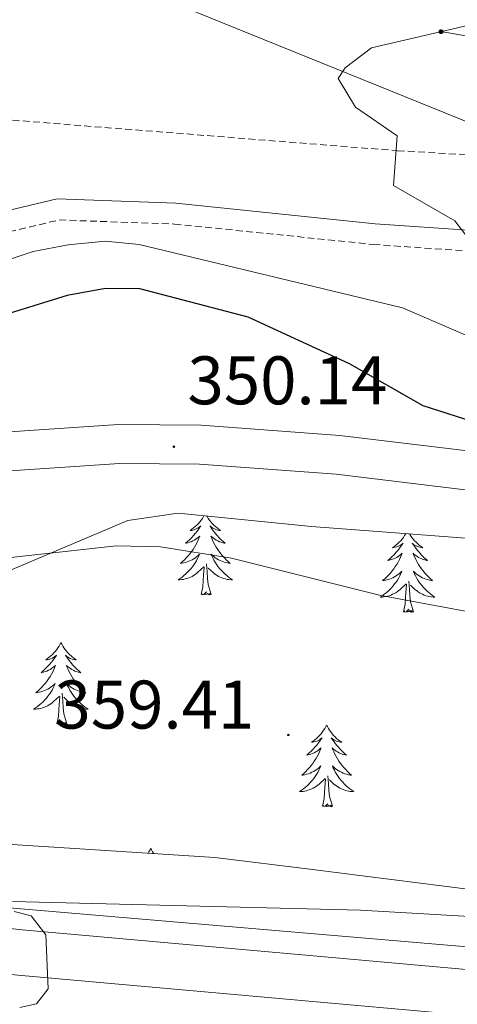
# Model space of a CAD drawing. Units: metres. Extents: x 583143 to 587634, y 4691521 to 4694545.
# Drawn here: x 584325 to 584389, y 4693438 to 4693581 of the extents above; entities that cross this region are included whole.
import ezdxf
from ezdxf.enums import TextEntityAlignment as Align

# ---------------------------------------------------------------- set-up
doc = ezdxf.new("R2010")
doc.units = ezdxf.units.M
doc.header["$MEASUREMENT"] = 0
doc.linetypes.add('TRAZOSX2', pattern=[1.5, 1, -0.5])
for name, color, linetype, lineweight in [('Carátula', 7, 'Continuous', 5), ('Level 11', 142, 'TRAZOSX2', 13), ('Level 13', 5, 'Continuous', 0), ('Level 21', 19, 'Continuous', 0), ('Level 32', 19, 'Continuous', 0), ('Level 35', 92, 'Continuous', 0), ('Level 36', 19, 'Continuous', 40), ('Level 4', 36, 'Continuous', 30), ('Level 41', 19, 'Continuous', 0), ('Level 5', 36, 'Continuous', 0), ('Level 54', 13, 'Continuous', 0), ('Level 7', 1, 'Continuous', 0)]:
    doc.layers.add(name, color=color, linetype=linetype, lineweight=lineweight)
doc.styles.add('Arial', font='ARIAL.TTF', dxfattribs={"height": 0.2})

# ---------------------------------------------------------------- blocks, each defined once
blk = doc.blocks.new('5PATER')
at = {"layer": 'Carátula', "linetype": 'Continuous', "lineweight": 5}
h = blk.add_hatch(color=250, dxfattribs=at)
edge = h.paths.add_edge_path()
edge.add_ellipse((0, 0), major_axis=(-1.33, -1.34), ratio=0.999422, start_angle=0, end_angle=360)
blk = doc.blocks.new('5PELE')
at = {"layer": 'Carátula', "linetype": 'Continuous', "lineweight": 5}
h = blk.add_hatch(color=9, dxfattribs=at)
edge = h.paths.add_edge_path()
edge.add_arc((0, 0), 2.85, 359.999, 719.999)
at = {"layer": 'Carátula', "color": 252, "linetype": 'Continuous', "lineweight": 5}
blk.add_circle((0, 0, 0), 2.85, dxfattribs=at)

msp = doc.modelspace()

# ---------------------------------------------------------------- linework, layer by layer
at = {"layer": 'Level 11', "color": 142, "linetype": 'TRAZOSX2', "lineweight": 13}
msp.add_polyline3d([(584114.38, 4693709.11, 353.05), (584121.08, 4693702.05, 352.46), (584129, 4693690.44, 351.34), (584132.41, 4693686.8, 351.06), (584140.07, 4693679.93, 350.42), (584164.67, 4693660.52, 348.98), (584174.32, 4693655.22, 348.45), (584203.69, 4693634.4, 347.34), (584236.62, 4693614.78, 346.35), (584244.23, 4693609.27, 345.7), (584251.9, 4693605.83, 345.43), (584267.19, 4693597.09, 344.12), (584273.88, 4693591.9, 343.73), (584287.07, 4693584.09, 342.68), (584294.42, 4693578.73, 342.55), (584313.52, 4693567.53, 341.76), (584380.16, 4693562.24, 339.38), (584431.85, 4693559.24, 337.73), (584483.54, 4693558.42, 334.93), (584510.15, 4693561.62, 334.14), (584570.47, 4693572.84, 332.7), (584584.66, 4693573.73, 332.57), (584619.67, 4693577.92, 331.91), (584653.92, 4693584.17, 331.13)], dxfattribs=at)
at = {"layer": 'Level 13', "color": 5, "linetype": 'Continuous', "lineweight": 0, "ltscale": 0.5}
msp.add_polyline3d([(584183.32, 4693486.94, 357.43), (584203.38, 4693475.93, 357.43), (584232.38, 4693465.01, 356.9), (584262.31, 4693458.87, 355.85), (584280.34, 4693456.19, 355.59), (584319.44, 4693452.12, 354.41), (584426.31, 4693443.06, 352.18), (584470.74, 4693440.14, 350.73)], dxfattribs=at)
at = {"layer": 'Level 21', "color": 19, "linetype": 'Continuous', "lineweight": 13}
for points in [[(584022.76, 4693708.77, 365.12), (584035.18, 4693689.69, 364.74), (584044.99, 4693670.77, 364.08), (584079.13, 4693590.95, 361.85), (584089.42, 4693572.1, 361.18), (584102.27, 4693552.43, 360.74), (584112.99, 4693539.15, 360.69), (584121.37, 4693530.02, 360.19), (584133.04, 4693518.56, 359.64), (584147.98, 4693505.37, 359.52), (584173.42, 4693488.01, 358.72), (584192.35, 4693477.56, 358.04), (584207.7, 4693470.41, 357.52), (584223.04, 4693464.85, 356.99), (584246.39, 4693458.27, 356.64), (584260.93, 4693455.62, 356.4), (584325.4, 4693448.61, 355.06), (584578.08, 4693426.05, 348.96)], [(584182.75, 4693585.63, 352.67), (584187.84, 4693563.85, 352.2), (584190.21, 4693556.68, 352), (584199.65, 4693541.8, 351.62), (584202.38, 4693538.83, 351.55), (584205.59, 4693536.37, 351.5), (584242.16, 4693517.21, 351.22), (584250.76, 4693513.88, 351.09), (584255.36, 4693512.92, 351.28), (584265.53, 4693512.25, 351.22), (584269.58, 4693512.43, 351.16), (584273.89, 4693512.63, 351.09), (584275.44, 4693512.86, 351.07), (584290.57, 4693515.12, 350.88), (584318.43, 4693520.91, 350.29), (584339.43, 4693522.31, 349.62), (584351.49, 4693522.21, 349.51), (584371.75, 4693520.69, 349.64), (584405.78, 4693516.6, 349.58), (584475.4, 4693511.21, 349.12), (584488.69, 4693507.28, 348.99), (584493.3, 4693503.92, 348.99), (584496.44, 4693499.71, 349.12)], [(584177.3, 4693584.03, 352.67), (584182.37, 4693562.31, 352.2), (584185.05, 4693554.23, 352), (584191.6, 4693543.89, 351.75), (584195.13, 4693538.33, 351.62), (584198.54, 4693534.63, 351.55), (584202.53, 4693531.57, 351.5), (584209.03, 4693528.16, 351.46), (584239.82, 4693512.03, 351.22), (584249.14, 4693508.43, 351.09), (584254.59, 4693507.29, 351.28), (584265.47, 4693506.57, 351.22), (584274.44, 4693506.97, 351.09), (584291.56, 4693509.53, 350.88), (584319.2, 4693515.27, 350.29), (584339.6, 4693516.63, 349.62), (584351.25, 4693516.54, 349.51), (584371.2, 4693515.05, 349.64), (584405.22, 4693510.95, 349.58), (584474.36, 4693505.6, 349.12), (584486.15, 4693502.12, 348.99), (584489.27, 4693499.85, 348.99), (584491.89, 4693496.32, 349.12)], [(584153.7, 4693493.37, 359.22), (584169.91, 4693482.31, 358.72), (584189.32, 4693471.59, 358.04), (584205.14, 4693464.23, 357.52), (584220.99, 4693458.48, 356.99), (584244.88, 4693451.75, 356.64), (584259.96, 4693449, 356.4), (584324.74, 4693441.96, 355.06), (584577.44, 4693419.39, 348.96), (584613.02, 4693415.73, 348.43), (584634.92, 4693412.56, 348.22), (584666.31, 4693405.05, 347.56), (584698.41, 4693392.69, 347.15), (584711.38, 4693386.33, 347.04), (584721.89, 4693380.15, 347.09), (584748.56, 4693361.58, 346.66), (584759.69, 4693351.97, 346.31), (584777.17, 4693334.47, 346.09), (584790.4, 4693318.81, 346.02), (584801.91, 4693302.84, 345.8), (584842.39, 4693237.52, 344.72), (584868.29, 4693193.79, 344.26), (584894.64, 4693150.41, 343.39)]]:
    msp.add_polyline3d(points, dxfattribs=at)
at = {"layer": 'Level 21', "color": 19, "linetype": 'TRAZOSX2', "lineweight": 0}
msp.add_polyline3d([(584275.44, 4693512.86, 350.6), (584297.54, 4693528.56, 348.1), (584319.23, 4693547.85, 344.82), (584323.5, 4693550.41, 344.27), (584330.79, 4693552.14, 343.6), (584347.61, 4693551.55, 342.36), (584376.62, 4693548.56, 341.54), (584400.36, 4693546.93, 340.39), (584439.66, 4693547.23, 338.26), (584460.65, 4693545.39, 337.51), (584469.86, 4693545.49, 337.07), (584495.6, 4693548.34, 336.16), (584533.32, 4693557.33, 334.44), (584543.28, 4693558.21, 334.87), (584558.86, 4693559.1, 334.32), (584643.63, 4693568.41, 332.77), (584669.31, 4693573.83, 331.21)], dxfattribs=at)
at = {"layer": 'Level 21', "color": 19, "linetype": 'Continuous', "lineweight": 0}
msp.add_polyline3d([(584269.58, 4693512.43, 350.6), (584295.63, 4693530.95, 348.1), (584317.42, 4693550.32, 344.82), (584322.34, 4693553.27, 344.27), (584330.49, 4693555.2, 343.6), (584347.82, 4693554.59, 342.36), (584376.88, 4693551.59, 341.54), (584400.45, 4693549.98, 340.39), (584439.78, 4693550.28, 338.26), (584460.77, 4693548.44, 337.51), (584469.67, 4693548.54, 337.07), (584495.07, 4693551.35, 336.16), (584532.83, 4693560.35, 334.44), (584543.06, 4693561.25, 334.87), (584558.6, 4693562.14, 334.32), (584643.15, 4693571.42, 332.77), (584649.49, 4693572.76, 331.95)], dxfattribs=at)
at = {"layer": 'Level 32', "color": 6, "linetype": 'Continuous', "lineweight": 0, "ltscale": 0.5}
for points in [[(585032.67, 4693723.83, 313.69), (585021.52, 4693718.18, 313.78), (584805.16, 4693622.75, 325.67), (584677.82, 4693568.35, 332.79), (584532.03, 4693508.15, 346.17), (584470.32, 4693534.09, 341.6), (584334.44, 4693589.13, 343.48), (584312.62, 4693595.57, 344.74)], [(584386.48, 4693579.61, 340.01), (584437.92, 4693570.63, 338.69), (584484.72, 4693562.46, 335.56), (584549.69, 4693551.12, 334.76)]]:
    msp.add_polyline3d(points, dxfattribs=at)
at = {"layer": 'Level 35', "color": 92, "linetype": 'Continuous', "lineweight": 0, "ltscale": 0.5}
for points in [[(584348.13, 4693509.35, 354.92), (584367.58, 4693507.43, 354.92), (584408.74, 4693504.29, 352.82), (584461.59, 4693501.48, 351.51), (584473.83, 4693500.2, 351.51), (584479.16, 4693497.99, 351.51), (584482, 4693494.45, 351.77), (584483.2, 4693489.95, 351.9), (584482.19, 4693473.5, 352.69), (584480.4, 4693468.24, 352.95), (584477.81, 4693463.77, 353.21), (584474.02, 4693462.11, 353.74), (584457.57, 4693457.95, 355.44), (584446.84, 4693452.93, 356.1), (584441.5, 4693451.57, 355.97), (584423.52, 4693451.83, 357.02), (584411.37, 4693452.68, 357.15), (584394.63, 4693453.98, 360.37), (584367.75, 4693457.39, 363.55), (584353.48, 4693459.16, 363.45), (584318.58, 4693461.39, 362.66)], [(584322.03, 4693500.35, 356.22), (584340.82, 4693508.3, 355.07), (584348.13, 4693509.35, 354.92)]]:
    msp.add_polyline3d(points, dxfattribs=at)
at = {"layer": 'Level 36', "color": 92, "linetype": 'Continuous', "lineweight": 0}
for points in [[(584351.91, 4693508.98, 0.01), (584351.84, 4693508.86, 0.01), (584351.68, 4693508.59, 0.01), (584351.49, 4693508.34, 0.01), (584351.3, 4693508.09, 0.01), (584351.09, 4693507.85, 0.01), (584350.87, 4693507.63, 0.01), (584350.64, 4693507.41, 0.01), (584350.4, 4693507.21, 0.01), (584350.15, 4693507.02, 0.01), (584349.89, 4693506.84, 0.01), (584350.09, 4693506.86, 0.01), (584350.3, 4693506.9, 0.01), (584350.49, 4693506.95, 0.01), (584350.69, 4693507.02, 0.01), (584350.88, 4693507.11, 0.01), (584351.06, 4693507.21, 0.01), (584351.23, 4693507.32, 0.01), (584351.44, 4693507.51, 0.01), (584351.4, 4693507.45, 0.01), (584351.17, 4693507.1, 0.01), (584350.92, 4693506.76, 0.01), (584350.67, 4693506.44, 0.01), (584350.4, 4693506.12, 0.01), (584350.12, 4693505.82, 0.01), (584349.83, 4693505.52, 0.01), (584349.52, 4693505.24, 0.01), (584349.21, 4693504.97, 0.01), (584349.34, 4693504.99, 0.01), (584349.58, 4693505.05, 0.01), (584349.82, 4693505.12, 0.01), (584350.06, 4693505.21, 0.01), (584350.29, 4693505.31, 0.01), (584350.51, 4693505.43, 0.01), (584350.73, 4693505.56, 0.01), (584350.94, 4693505.71, 0.01), (584351.13, 4693505.87, 0.01), (584351.32, 4693506.03, 0.01), (584351.23, 4693505.81, 0.01), (584351.08, 4693505.45, 0.01), (584350.91, 4693505.1, 0.01), (584350.72, 4693504.75, 0.01), (584350.52, 4693504.41, 0.01), (584350.31, 4693504.08, 0.01), (584350.08, 4693503.76, 0.01), (584349.84, 4693503.45, 0.01), (584349.59, 4693503.14, 0.01), (584349.33, 4693502.85, 0.01), (584349.05, 4693502.57, 0.01), (584348.77, 4693502.3, 0.01), (584348.47, 4693502.04, 0.01), (584348.66, 4693502.07, 0.01), (584348.93, 4693502.11, 0.01), (584349.2, 4693502.18, 0.01), (584349.45, 4693502.26, 0.01), (584349.71, 4693502.35, 0.01), (584349.96, 4693502.46, 0.01), (584350.2, 4693502.58, 0.01), (584350.43, 4693502.72, 0.01), (584350.66, 4693502.87, 0.01), (584350.87, 4693503.03, 0.01), (584351.08, 4693503.21, 0.01), (584351.27, 4693503.4, 0.01), (584351.13, 4693503.07, 0.01), (584350.98, 4693502.75, 0.01)], [(584352.33, 4693508.94, 0.01), (584352.38, 4693508.86, 0.01), (584352.54, 4693508.59, 0.01), (584352.73, 4693508.34, 0.01), (584352.92, 4693508.09, 0.01), (584353.13, 4693507.85, 0.01), (584353.35, 4693507.63, 0.01), (584353.58, 4693507.41, 0.01), (584353.82, 4693507.21, 0.01), (584354.07, 4693507.02, 0.01), (584354.33, 4693506.84, 0.01), (584354.13, 4693506.86, 0.01), (584353.92, 4693506.9, 0.01), (584353.73, 4693506.95, 0.01), (584353.53, 4693507.02, 0.01), (584353.34, 4693507.11, 0.01), (584353.16, 4693507.21, 0.01), (584352.99, 4693507.32, 0.01), (584352.78, 4693507.51, 0.01), (584352.82, 4693507.45, 0.01), (584353.05, 4693507.1, 0.01), (584353.3, 4693506.76, 0.01), (584353.55, 4693506.44, 0.01), (584353.82, 4693506.12, 0.01), (584354.1, 4693505.82, 0.01), (584354.39, 4693505.52, 0.01), (584354.7, 4693505.24, 0.01), (584355.01, 4693504.97, 0.01), (584354.88, 4693504.99, 0.01), (584354.64, 4693505.05, 0.01), (584354.4, 4693505.12, 0.01), (584354.16, 4693505.21, 0.01), (584353.93, 4693505.31, 0.01), (584353.71, 4693505.43, 0.01), (584353.49, 4693505.56, 0.01), (584353.28, 4693505.71, 0.01), (584353.09, 4693505.87, 0.01), (584352.9, 4693506.03, 0.01), (584352.99, 4693505.81, 0.01), (584353.14, 4693505.45, 0.01), (584353.31, 4693505.1, 0.01), (584353.5, 4693504.75, 0.01), (584353.7, 4693504.41, 0.01), (584353.91, 4693504.08, 0.01), (584354.14, 4693503.76, 0.01), (584354.38, 4693503.45, 0.01), (584354.63, 4693503.14, 0.01), (584354.89, 4693502.85, 0.01), (584355.17, 4693502.57, 0.01), (584355.45, 4693502.3, 0.01), (584355.75, 4693502.04, 0.01), (584355.56, 4693502.07, 0.01), (584355.29, 4693502.11, 0.01), (584355.02, 4693502.18, 0.01), (584354.77, 4693502.26, 0.01), (584354.51, 4693502.35, 0.01), (584354.26, 4693502.46, 0.01), (584354.02, 4693502.58, 0.01), (584353.79, 4693502.72, 0.01), (584353.56, 4693502.87, 0.01), (584353.35, 4693503.03, 0.01), (584353.14, 4693503.21, 0.01), (584352.95, 4693503.4, 0.01), (584353.09, 4693503.07, 0.01), (584353.24, 4693502.75, 0.01)], [(584381.37, 4693506.38, 0.01), (584381.36, 4693506.35, 0.01), (584381.19, 4693506.09, 0.01), (584381.01, 4693505.83, 0.01), (584380.82, 4693505.58, 0.01), (584380.61, 4693505.34, 0.01), (584380.39, 4693505.12, 0.01), (584380.16, 4693504.9, 0.01), (584379.92, 4693504.7, 0.01), (584379.67, 4693504.51, 0.01), (584379.41, 4693504.33, 0.01), (584379.61, 4693504.35, 0.01), (584379.81, 4693504.39, 0.01), (584380.01, 4693504.45, 0.01), (584380.2, 4693504.51, 0.01), (584380.39, 4693504.6, 0.01), (584380.57, 4693504.7, 0.01), (584380.75, 4693504.81, 0.01), (584380.95, 4693505, 0.01), (584380.91, 4693504.94, 0.01), (584380.68, 4693504.59, 0.01), (584380.44, 4693504.25, 0.01), (584380.18, 4693503.93, 0.01), (584379.92, 4693503.61, 0.01), (584379.64, 4693503.31, 0.01), (584379.34, 4693503.01, 0.01), (584379.04, 4693502.73, 0.01), (584378.73, 4693502.46, 0.01), (584378.85, 4693502.48, 0.01), (584379.1, 4693502.54, 0.01), (584379.34, 4693502.61, 0.01), (584379.58, 4693502.7, 0.01), (584379.81, 4693502.81, 0.01), (584380.03, 4693502.92, 0.01), (584380.24, 4693503.05, 0.01), (584380.45, 4693503.2, 0.01), (584380.65, 4693503.36, 0.01), (584380.84, 4693503.53, 0.01), (584380.75, 4693503.3, 0.01), (584380.59, 4693502.94, 0.01), (584380.42, 4693502.59, 0.01), (584380.24, 4693502.24, 0.01), (584380.04, 4693501.9, 0.01), (584379.82, 4693501.57, 0.01), (584379.6, 4693501.25, 0.01), (584379.36, 4693500.94, 0.01), (584379.11, 4693500.63, 0.01), (584378.84, 4693500.34, 0.01), (584378.57, 4693500.06, 0.01), (584378.28, 4693499.79, 0.01), (584377.98, 4693499.53, 0.01), (584378.18, 4693499.56, 0.01), (584378.45, 4693499.61, 0.01), (584378.71, 4693499.67, 0.01), (584378.97, 4693499.75, 0.01), (584379.22, 4693499.84, 0.01), (584379.47, 4693499.95, 0.01), (584379.71, 4693500.07, 0.01), (584379.95, 4693500.21, 0.01), (584380.17, 4693500.36, 0.01), (584380.39, 4693500.52, 0.01), (584380.59, 4693500.7, 0.01), (584380.79, 4693500.89, 0.01), (584380.65, 4693500.56, 0.01), (584380.49, 4693500.24, 0.01)], [(584381.9, 4693506.34, 0.01), (584382.06, 4693506.09, 0.01), (584382.24, 4693505.83, 0.01), (584382.44, 4693505.58, 0.01), (584382.64, 4693505.34, 0.01), (584382.86, 4693505.12, 0.01), (584383.09, 4693504.9, 0.01), (584383.33, 4693504.7, 0.01), (584383.58, 4693504.51, 0.01), (584383.84, 4693504.33, 0.01), (584383.64, 4693504.35, 0.01), (584383.44, 4693504.39, 0.01), (584383.24, 4693504.45, 0.01), (584383.05, 4693504.51, 0.01), (584382.86, 4693504.6, 0.01), (584382.68, 4693504.7, 0.01), (584382.5, 4693504.81, 0.01), (584382.3, 4693505, 0.01), (584382.34, 4693504.94, 0.01), (584382.57, 4693504.59, 0.01), (584382.81, 4693504.25, 0.01), (584383.07, 4693503.93, 0.01), (584383.34, 4693503.61, 0.01), (584383.62, 4693503.31, 0.01), (584383.91, 4693503.01, 0.01), (584384.21, 4693502.73, 0.01), (584384.52, 4693502.46, 0.01), (584384.4, 4693502.48, 0.01), (584384.15, 4693502.54, 0.01), (584383.91, 4693502.61, 0.01), (584383.68, 4693502.7, 0.01), (584383.44, 4693502.81, 0.01), (584383.22, 4693502.92, 0.01), (584383, 4693503.05, 0.01), (584382.8, 4693503.2, 0.01), (584382.6, 4693503.36, 0.01), (584382.41, 4693503.53, 0.01), (584382.5, 4693503.3, 0.01), (584382.66, 4693502.94, 0.01), (584382.83, 4693502.59, 0.01), (584383.01, 4693502.24, 0.01), (584383.21, 4693501.9, 0.01), (584383.43, 4693501.57, 0.01), (584383.65, 4693501.25, 0.01), (584383.89, 4693500.94, 0.01), (584384.14, 4693500.63, 0.01), (584384.41, 4693500.34, 0.01), (584384.68, 4693500.06, 0.01), (584384.97, 4693499.79, 0.01), (584385.27, 4693499.53, 0.01), (584385.07, 4693499.56, 0.01), (584384.8, 4693499.61, 0.01), (584384.54, 4693499.67, 0.01), (584384.28, 4693499.75, 0.01), (584384.03, 4693499.84, 0.01), (584383.78, 4693499.95, 0.01), (584383.54, 4693500.07, 0.01), (584383.3, 4693500.21, 0.01), (584383.08, 4693500.36, 0.01), (584382.86, 4693500.52, 0.01), (584382.66, 4693500.7, 0.01), (584382.46, 4693500.89, 0.01), (584382.6, 4693500.56, 0.01), (584382.76, 4693500.24, 0.01), (584382.93, 4693499.93, 0.01)], [(584350.98, 4693502.75, 0.01), (584350.81, 4693502.43, 0.01), (584350.63, 4693502.13, 0.01), (584350.43, 4693501.83, 0.01), (584350.22, 4693501.55, 0.01), (584350, 4693501.27, 0.01), (584349.76, 4693501, 0.01), (584349.52, 4693500.74, 0.01), (584349.26, 4693500.5, 0.01), (584348.99, 4693500.26, 0.01), (584348.71, 4693500.04, 0.01), (584348.42, 4693499.83, 0.01), (584348.13, 4693499.64, 0.01), (584348.4, 4693499.65, 0.01), (584348.66, 4693499.67, 0.01), (584348.92, 4693499.71, 0.01), (584349.18, 4693499.77, 0.01), (584349.43, 4693499.84, 0.01), (584349.68, 4693499.93, 0.01), (584349.93, 4693500.03, 0.01), (584350.17, 4693500.15, 0.01), (584350.4, 4693500.28, 0.01), (584350.62, 4693500.43, 0.01), (584350.83, 4693500.58, 0.01), (584351.03, 4693500.75, 0.01), (584351.88, 4693501.55, 0.01)], [(584352.96, 4693497.5, 0.01), (584352.53, 4693498.94, 0.01), (584352.44, 4693499.85, 0.01), (584352.4, 4693500.8, 0.01), (584352.29, 4693501.96, 0.01)], [(584353.24, 4693502.75, 0.01), (584353.41, 4693502.43, 0.01), (584353.59, 4693502.13, 0.01), (584353.79, 4693501.83, 0.01), (584354, 4693501.55, 0.01), (584354.22, 4693501.27, 0.01), (584354.46, 4693501, 0.01), (584354.7, 4693500.74, 0.01), (584354.96, 4693500.5, 0.01), (584355.23, 4693500.26, 0.01), (584355.51, 4693500.04, 0.01), (584355.8, 4693499.83, 0.01), (584356.09, 4693499.64, 0.01), (584355.82, 4693499.65, 0.01), (584355.56, 4693499.67, 0.01), (584355.3, 4693499.71, 0.01), (584355.04, 4693499.77, 0.01), (584354.79, 4693499.84, 0.01), (584354.54, 4693499.93, 0.01), (584354.29, 4693500.03, 0.01), (584354.05, 4693500.15, 0.01), (584353.82, 4693500.28, 0.01), (584353.6, 4693500.43, 0.01), (584353.39, 4693500.58, 0.01), (584353.19, 4693500.75, 0.01), (584352.53, 4693501.37, 0.01)], [(584351.49, 4693497.5, 0.01), (584351.74, 4693498.62, 0.01), (584351.85, 4693500.36, 0.01), (584351.9, 4693500.8, 0.01), (584351.96, 4693501.52, 0.01)], [(584380.49, 4693500.24, 0.01), (584380.32, 4693499.93, 0.01), (584380.14, 4693499.62, 0.01), (584379.94, 4693499.32, 0.01), (584379.73, 4693499.04, 0.01), (584379.51, 4693498.76, 0.01), (584379.28, 4693498.49, 0.01), (584379.03, 4693498.23, 0.01), (584378.77, 4693497.99, 0.01), (584378.5, 4693497.75, 0.01), (584378.22, 4693497.53, 0.01), (584377.94, 4693497.32, 0.01), (584377.64, 4693497.13, 0.01), (584377.91, 4693497.14, 0.01), (584378.17, 4693497.17, 0.01), (584378.44, 4693497.21, 0.01), (584378.69, 4693497.26, 0.01), (584378.95, 4693497.33, 0.01), (584379.2, 4693497.42, 0.01), (584379.44, 4693497.53, 0.01), (584379.68, 4693497.64, 0.01), (584379.91, 4693497.77, 0.01), (584380.13, 4693497.92, 0.01), (584380.35, 4693498.07, 0.01), (584380.55, 4693498.25, 0.01), (584381.4, 4693499.04, 0.01)], [(584381.01, 4693494.99, 0.01), (584381.25, 4693496.11, 0.01), (584381.36, 4693497.85, 0.01), (584381.41, 4693498.29, 0.01), (584381.48, 4693499.01, 0.01)], [(584382.48, 4693494.99, 0.01), (584382.05, 4693496.43, 0.01), (584381.96, 4693497.34, 0.01), (584381.91, 4693498.29, 0.01), (584381.81, 4693499.45, 0.01)], [(584382.93, 4693499.93, 0.01), (584383.11, 4693499.62, 0.01), (584383.31, 4693499.32, 0.01), (584383.52, 4693499.04, 0.01), (584383.74, 4693498.76, 0.01), (584383.97, 4693498.49, 0.01), (584384.22, 4693498.23, 0.01), (584384.48, 4693497.99, 0.01), (584384.75, 4693497.75, 0.01), (584385.03, 4693497.53, 0.01), (584385.32, 4693497.32, 0.01), (584385.6, 4693497.13, 0.01), (584385.34, 4693497.14, 0.01), (584385.08, 4693497.17, 0.01), (584384.82, 4693497.21, 0.01), (584384.56, 4693497.26, 0.01), (584384.3, 4693497.33, 0.01), (584384.05, 4693497.42, 0.01), (584383.81, 4693497.53, 0.01), (584383.57, 4693497.64, 0.01), (584383.34, 4693497.77, 0.01), (584383.12, 4693497.92, 0.01), (584382.9, 4693498.07, 0.01), (584382.7, 4693498.25, 0.01), (584382.04, 4693498.87, 0.01)], [(584352.96, 4693497.5, 0.01), (584352.79, 4693497.44, 0.01), (584352.77, 4693497.67, 0.01), (584352.58, 4693497.45, 0.01), (584352.46, 4693497.66, 0.01), (584352.34, 4693497.55, 0.01), (584352.07, 4693497.49, 0.01), (584352.26, 4693497.89, 0.01), (584351.88, 4693497.51, 0.01), (584351.69, 4693497.45, 0.01), (584351.65, 4693497.61, 0.01), (584351.49, 4693497.5, 0.01)], [(584382.48, 4693494.99, 0.01), (584382.3, 4693494.93, 0.01), (584382.28, 4693495.17, 0.01), (584382.09, 4693494.94, 0.01), (584381.97, 4693495.15, 0.01), (584381.85, 4693495.04, 0.01), (584381.58, 4693494.99, 0.01), (584381.78, 4693495.38, 0.01), (584381.39, 4693495, 0.01), (584381.2, 4693494.94, 0.01), (584381.16, 4693495.11, 0.01), (584381.01, 4693494.99, 0.01)], [(584331.04, 4693490.49, 0.01), (584330.93, 4693490.27, 0.01), (584330.78, 4693489.99, 0.01), (584330.61, 4693489.73, 0.01), (584330.43, 4693489.47, 0.01), (584330.23, 4693489.22, 0.01), (584330.02, 4693488.98, 0.01), (584329.81, 4693488.76, 0.01), (584329.58, 4693488.54, 0.01), (584329.34, 4693488.34, 0.01), (584329.08, 4693488.15, 0.01), (584328.82, 4693487.97, 0.01), (584329.02, 4693487.99, 0.01), (584329.23, 4693488.03, 0.01), (584329.43, 4693488.09, 0.01), (584329.62, 4693488.15, 0.01), (584329.81, 4693488.24, 0.01), (584329.99, 4693488.34, 0.01), (584330.16, 4693488.45, 0.01), (584330.37, 4693488.64, 0.01), (584330.33, 4693488.58, 0.01), (584330.1, 4693488.23, 0.01), (584329.86, 4693487.9, 0.01), (584329.6, 4693487.57, 0.01), (584329.33, 4693487.25, 0.01), (584329.05, 4693486.95, 0.01), (584328.76, 4693486.65, 0.01), (584328.46, 4693486.37, 0.01), (584328.14, 4693486.1, 0.01), (584328.27, 4693486.12, 0.01), (584328.51, 4693486.18, 0.01), (584328.76, 4693486.25, 0.01), (584328.99, 4693486.34, 0.01), (584329.22, 4693486.45, 0.01), (584329.45, 4693486.56, 0.01), (584329.66, 4693486.69, 0.01), (584329.87, 4693486.84, 0.01), (584330.07, 4693487, 0.01), (584330.25, 4693487.17, 0.01), (584330.16, 4693486.95, 0.01), (584330.01, 4693486.58, 0.01), (584329.84, 4693486.23, 0.01), (584329.65, 4693485.88, 0.01), (584329.45, 4693485.54, 0.01), (584329.24, 4693485.21, 0.01), (584329.01, 4693484.89, 0.01), (584328.78, 4693484.58, 0.01), (584328.52, 4693484.27, 0.01), (584328.26, 4693483.98, 0.01), (584327.98, 4693483.7, 0.01), (584327.7, 4693483.43, 0.01), (584327.4, 4693483.17, 0.01), (584327.6, 4693483.2, 0.01), (584327.86, 4693483.25, 0.01), (584328.13, 4693483.31, 0.01), (584328.39, 4693483.39, 0.01), (584328.64, 4693483.48, 0.01), (584328.89, 4693483.59, 0.01), (584329.13, 4693483.71, 0.01), (584329.36, 4693483.85, 0.01), (584329.59, 4693484, 0.01), (584329.8, 4693484.17, 0.01), (584330.01, 4693484.34, 0.01), (584330.21, 4693484.53, 0.01), (584330.06, 4693484.2, 0.01)], [(584331.04, 4693490.49, 0.01), (584331.15, 4693490.27, 0.01), (584331.31, 4693489.99, 0.01), (584331.48, 4693489.73, 0.01), (584331.66, 4693489.47, 0.01), (584331.85, 4693489.22, 0.01), (584332.06, 4693488.98, 0.01), (584332.28, 4693488.76, 0.01), (584332.51, 4693488.54, 0.01), (584332.75, 4693488.34, 0.01), (584333, 4693488.15, 0.01), (584333.26, 4693487.97, 0.01), (584333.06, 4693487.99, 0.01), (584332.86, 4693488.03, 0.01), (584332.66, 4693488.09, 0.01), (584332.46, 4693488.15, 0.01), (584332.27, 4693488.24, 0.01), (584332.09, 4693488.34, 0.01), (584331.92, 4693488.45, 0.01), (584331.71, 4693488.64, 0.01), (584331.76, 4693488.58, 0.01), (584331.98, 4693488.23, 0.01), (584332.23, 4693487.9, 0.01), (584332.48, 4693487.57, 0.01), (584332.75, 4693487.25, 0.01), (584333.03, 4693486.95, 0.01), (584333.32, 4693486.65, 0.01), (584333.63, 4693486.37, 0.01), (584333.94, 4693486.1, 0.01), (584333.82, 4693486.12, 0.01), (584333.57, 4693486.18, 0.01), (584333.33, 4693486.25, 0.01), (584333.09, 4693486.34, 0.01), (584332.86, 4693486.45, 0.01), (584332.64, 4693486.56, 0.01), (584332.42, 4693486.69, 0.01), (584332.22, 4693486.84, 0.01), (584332.02, 4693487, 0.01), (584331.83, 4693487.17, 0.01), (584331.92, 4693486.95, 0.01), (584332.08, 4693486.58, 0.01), (584332.25, 4693486.23, 0.01), (584332.43, 4693485.88, 0.01), (584332.63, 4693485.54, 0.01), (584332.84, 4693485.21, 0.01), (584333.07, 4693484.89, 0.01), (584333.31, 4693484.58, 0.01), (584333.56, 4693484.27, 0.01), (584333.82, 4693483.98, 0.01), (584334.1, 4693483.7, 0.01), (584334.39, 4693483.43, 0.01), (584334.68, 4693483.17, 0.01), (584334.49, 4693483.2, 0.01), (584334.22, 4693483.25, 0.01), (584333.96, 4693483.31, 0.01), (584333.7, 4693483.39, 0.01), (584333.44, 4693483.48, 0.01), (584333.2, 4693483.59, 0.01), (584332.95, 4693483.71, 0.01), (584332.72, 4693483.85, 0.01), (584332.5, 4693484, 0.01), (584332.28, 4693484.17, 0.01), (584332.07, 4693484.34, 0.01), (584331.88, 4693484.53, 0.01), (584332.02, 4693484.2, 0.01)], [(584330.06, 4693484.2, 0.01), (584329.91, 4693483.88, 0.01), (584329.74, 4693483.57, 0.01), (584329.56, 4693483.26, 0.01), (584329.36, 4693482.97, 0.01), (584329.15, 4693482.68, 0.01), (584328.93, 4693482.4, 0.01), (584328.69, 4693482.13, 0.01), (584328.45, 4693481.87, 0.01), (584328.19, 4693481.63, 0.01), (584327.92, 4693481.39, 0.01), (584327.64, 4693481.17, 0.01), (584327.35, 4693480.96, 0.01), (584327.06, 4693480.77, 0.01), (584327.33, 4693480.78, 0.01), (584327.59, 4693480.81, 0.01), (584327.85, 4693480.85, 0.01), (584328.11, 4693480.9, 0.01), (584328.37, 4693480.98, 0.01), (584328.62, 4693481.06, 0.01), (584328.86, 4693481.17, 0.01), (584329.1, 4693481.28, 0.01), (584329.33, 4693481.41, 0.01), (584329.55, 4693481.56, 0.01), (584329.76, 4693481.72, 0.01), (584329.97, 4693481.89, 0.01), (584330.81, 4693482.69, 0.01)], [(584331.89, 4693478.64, 0.01), (584331.46, 4693480.08, 0.01), (584331.37, 4693480.98, 0.01), (584331.33, 4693481.93, 0.01), (584331.22, 4693483.09, 0.01)], [(584332.02, 4693484.2, 0.01), (584332.17, 4693483.88, 0.01), (584332.34, 4693483.57, 0.01), (584332.53, 4693483.26, 0.01), (584332.72, 4693482.97, 0.01), (584332.93, 4693482.68, 0.01), (584333.16, 4693482.4, 0.01), (584333.39, 4693482.13, 0.01), (584333.64, 4693481.87, 0.01), (584333.9, 4693481.63, 0.01), (584334.16, 4693481.39, 0.01), (584334.44, 4693481.17, 0.01), (584334.73, 4693480.96, 0.01), (584335.02, 4693480.77, 0.01), (584334.76, 4693480.78, 0.01), (584334.49, 4693480.81, 0.01), (584334.23, 4693480.85, 0.01), (584333.97, 4693480.9, 0.01), (584333.72, 4693480.98, 0.01), (584333.47, 4693481.06, 0.01), (584333.22, 4693481.17, 0.01), (584332.99, 4693481.28, 0.01), (584332.76, 4693481.41, 0.01), (584332.53, 4693481.56, 0.01), (584332.32, 4693481.72, 0.01), (584332.12, 4693481.89, 0.01), (584331.46, 4693482.51, 0.01)], [(584330.42, 4693478.64, 0.01), (584330.67, 4693479.75, 0.01), (584330.78, 4693481.5, 0.01), (584330.83, 4693481.93, 0.01), (584330.89, 4693482.65, 0.01)], [(584331.89, 4693478.64, 0.01), (584331.72, 4693478.57, 0.01), (584331.7, 4693478.81, 0.01), (584331.51, 4693478.59, 0.01), (584331.39, 4693478.79, 0.01), (584331.27, 4693478.68, 0.01), (584331, 4693478.63, 0.01), (584331.19, 4693479.02, 0.01), (584330.81, 4693478.64, 0.01), (584330.62, 4693478.59, 0.01), (584330.58, 4693478.75, 0.01), (584330.42, 4693478.64, 0.01)], [(584369.81, 4693478.46, 0.01), (584369.7, 4693478.24, 0.01), (584369.54, 4693477.97, 0.01), (584369.37, 4693477.7, 0.01), (584369.19, 4693477.45, 0.01), (584369, 4693477.2, 0.01), (584368.79, 4693476.96, 0.01), (584368.57, 4693476.73, 0.01), (584368.34, 4693476.52, 0.01), (584368.1, 4693476.31, 0.01), (584367.85, 4693476.12, 0.01), (584367.59, 4693475.95, 0.01), (584367.79, 4693475.97, 0.01), (584367.99, 4693476.01, 0.01), (584368.19, 4693476.06, 0.01), (584368.39, 4693476.13, 0.01), (584368.58, 4693476.21, 0.01), (584368.76, 4693476.31, 0.01), (584368.93, 4693476.43, 0.01), (584369.14, 4693476.62, 0.01), (584369.1, 4693476.55, 0.01), (584368.86, 4693476.21, 0.01), (584368.62, 4693475.87, 0.01), (584368.37, 4693475.55, 0.01), (584368.1, 4693475.23, 0.01), (584367.82, 4693474.92, 0.01), (584367.53, 4693474.63, 0.01), (584367.22, 4693474.35, 0.01), (584366.91, 4693474.08, 0.01), (584367.03, 4693474.1, 0.01), (584367.28, 4693474.16, 0.01), (584367.52, 4693474.23, 0.01), (584367.76, 4693474.32, 0.01), (584367.99, 4693474.42, 0.01), (584368.21, 4693474.54, 0.01), (584368.43, 4693474.67, 0.01), (584368.64, 4693474.81, 0.01), (584368.83, 4693474.97, 0.01), (584369.02, 4693475.14, 0.01), (584368.93, 4693474.92, 0.01), (584368.78, 4693474.56, 0.01), (584368.6, 4693474.21, 0.01), (584368.42, 4693473.86, 0.01), (584368.22, 4693473.52, 0.01), (584368.01, 4693473.19, 0.01), (584367.78, 4693472.87, 0.01), (584367.54, 4693472.55, 0.01), (584367.29, 4693472.25, 0.01), (584367.03, 4693471.96, 0.01), (584366.75, 4693471.68, 0.01), (584366.46, 4693471.41, 0.01), (584366.17, 4693471.15, 0.01), (584366.36, 4693471.17, 0.01), (584366.63, 4693471.22, 0.01), (584366.89, 4693471.28, 0.01), (584367.15, 4693471.36, 0.01), (584367.41, 4693471.46, 0.01), (584367.66, 4693471.57, 0.01), (584367.9, 4693471.69, 0.01), (584368.13, 4693471.83, 0.01), (584368.36, 4693471.98, 0.01), (584368.57, 4693472.14, 0.01), (584368.78, 4693472.32, 0.01), (584368.97, 4693472.5, 0.01), (584368.83, 4693472.18, 0.01)], [(584369.81, 4693478.46, 0.01), (584369.92, 4693478.24, 0.01), (584370.07, 4693477.97, 0.01), (584370.24, 4693477.7, 0.01), (584370.42, 4693477.45, 0.01), (584370.62, 4693477.2, 0.01), (584370.82, 4693476.96, 0.01), (584371.04, 4693476.73, 0.01), (584371.27, 4693476.52, 0.01), (584371.51, 4693476.31, 0.01), (584371.76, 4693476.12, 0.01), (584372.02, 4693475.95, 0.01), (584371.83, 4693475.97, 0.01), (584371.62, 4693476.01, 0.01), (584371.42, 4693476.06, 0.01), (584371.23, 4693476.13, 0.01), (584371.04, 4693476.21, 0.01), (584370.86, 4693476.31, 0.01), (584370.68, 4693476.43, 0.01), (584370.48, 4693476.62, 0.01), (584370.52, 4693476.55, 0.01), (584370.75, 4693476.21, 0.01), (584370.99, 4693475.87, 0.01), (584371.25, 4693475.55, 0.01), (584371.52, 4693475.23, 0.01), (584371.8, 4693474.92, 0.01), (584372.09, 4693474.63, 0.01), (584372.39, 4693474.35, 0.01), (584372.71, 4693474.08, 0.01), (584372.58, 4693474.1, 0.01), (584372.34, 4693474.16, 0.01), (584372.09, 4693474.23, 0.01), (584371.86, 4693474.32, 0.01), (584371.63, 4693474.42, 0.01), (584371.4, 4693474.54, 0.01), (584371.19, 4693474.67, 0.01), (584370.98, 4693474.81, 0.01), (584370.78, 4693474.97, 0.01), (584370.6, 4693475.14, 0.01), (584370.68, 4693474.92, 0.01), (584370.84, 4693474.56, 0.01), (584371.01, 4693474.21, 0.01), (584371.2, 4693473.86, 0.01), (584371.4, 4693473.52, 0.01), (584371.61, 4693473.19, 0.01), (584371.84, 4693472.87, 0.01), (584372.08, 4693472.55, 0.01), (584372.33, 4693472.25, 0.01), (584372.59, 4693471.96, 0.01), (584372.86, 4693471.68, 0.01), (584373.15, 4693471.41, 0.01), (584373.45, 4693471.15, 0.01), (584373.25, 4693471.17, 0.01), (584372.99, 4693471.22, 0.01), (584372.72, 4693471.28, 0.01), (584372.46, 4693471.36, 0.01), (584372.21, 4693471.46, 0.01), (584371.96, 4693471.57, 0.01), (584371.72, 4693471.69, 0.01), (584371.49, 4693471.83, 0.01), (584371.26, 4693471.98, 0.01), (584371.04, 4693472.14, 0.01), (584370.84, 4693472.32, 0.01), (584370.64, 4693472.5, 0.01), (584370.78, 4693472.18, 0.01)], [(584368.83, 4693472.18, 0.01), (584368.68, 4693471.86, 0.01), (584368.51, 4693471.54, 0.01), (584368.32, 4693471.24, 0.01), (584368.13, 4693470.94, 0.01), (584367.92, 4693470.65, 0.01), (584367.69, 4693470.37, 0.01), (584367.46, 4693470.11, 0.01), (584367.21, 4693469.85, 0.01), (584366.96, 4693469.6, 0.01), (584366.69, 4693469.37, 0.01), (584366.41, 4693469.15, 0.01), (584366.12, 4693468.94, 0.01), (584365.83, 4693468.75, 0.01), (584366.09, 4693468.76, 0.01), (584366.36, 4693468.78, 0.01), (584366.62, 4693468.82, 0.01), (584366.88, 4693468.88, 0.01), (584367.13, 4693468.95, 0.01), (584367.38, 4693469.04, 0.01), (584367.63, 4693469.14, 0.01), (584367.86, 4693469.26, 0.01), (584368.09, 4693469.39, 0.01), (584368.32, 4693469.53, 0.01), (584368.53, 4693469.69, 0.01), (584368.73, 4693469.86, 0.01), (584369.58, 4693470.66, 0.01)], [(584370.78, 4693472.18, 0.01), (584370.94, 4693471.86, 0.01), (584371.11, 4693471.54, 0.01), (584371.29, 4693471.24, 0.01), (584371.49, 4693470.94, 0.01), (584371.7, 4693470.65, 0.01), (584371.92, 4693470.37, 0.01), (584372.16, 4693470.11, 0.01), (584372.4, 4693469.85, 0.01), (584372.66, 4693469.6, 0.01), (584372.93, 4693469.37, 0.01), (584373.21, 4693469.15, 0.01), (584373.5, 4693468.94, 0.01), (584373.79, 4693468.75, 0.01), (584373.52, 4693468.76, 0.01), (584373.26, 4693468.78, 0.01), (584373, 4693468.82, 0.01), (584372.74, 4693468.88, 0.01), (584372.48, 4693468.95, 0.01), (584372.23, 4693469.04, 0.01), (584371.99, 4693469.14, 0.01), (584371.75, 4693469.26, 0.01), (584371.52, 4693469.39, 0.01), (584371.3, 4693469.53, 0.01), (584371.09, 4693469.69, 0.01), (584370.88, 4693469.86, 0.01), (584370.23, 4693470.48, 0.01)], [(584369.19, 4693466.61, 0.01), (584369.43, 4693467.73, 0.01), (584369.55, 4693469.47, 0.01), (584369.6, 4693469.9, 0.01), (584369.66, 4693470.63, 0.01)], [(584370.66, 4693466.61, 0.01), (584370.23, 4693468.05, 0.01), (584370.14, 4693468.95, 0.01), (584370.09, 4693469.9, 0.01), (584369.99, 4693471.07, 0.01)], [(584370.66, 4693466.61, 0.01), (584370.48, 4693466.54, 0.01), (584370.47, 4693466.78, 0.01), (584370.28, 4693466.56, 0.01), (584370.16, 4693466.76, 0.01), (584370.03, 4693466.65, 0.01), (584369.76, 4693466.6, 0.01), (584369.96, 4693466.99, 0.01), (584369.58, 4693466.61, 0.01), (584369.39, 4693466.56, 0.01), (584369.35, 4693466.72, 0.01), (584369.19, 4693466.61, 0.01)], [(584344.15, 4693460.48, 0.01), (584344.04, 4693460.26, 0.01), (584343.88, 4693459.98, 0.01), (584343.76, 4693459.78, 0.01)], [(584344.15, 4693460.48, 0.01), (584344.26, 4693460.26, 0.01), (584344.42, 4693459.98, 0.01), (584344.58, 4693459.73, 0.01)]]:
    msp.add_polyline3d(points, dxfattribs=at)
at = {"layer": 'Level 4', "color": 36, "linetype": 'Continuous', "lineweight": 30}
msp.add_polyline3d([(584516.89, 4693500.87, 350.01), (584512.8, 4693503.75, 350.01), (584502.59, 4693505.89, 350.01), (584492.37, 4693505.63, 350.01), (584487.69, 4693499.73, 350.01), (584483.29, 4693497.45, 350.01), (584445.67, 4693501.05, 350.01), (584412.89, 4693505.59, 350.01), (584408.06, 4693507.69, 350.01), (584408.02, 4693510.5, 350.01), (584406.64, 4693515.27, 350.01), (584402, 4693519.25, 350.01), (584383.87, 4693525.01, 350.01), (584373.13, 4693531.16, 350.01), (584358.37, 4693537.97, 350.01), (584342.55, 4693542.08, 350.01), (584337.55, 4693542.16, 350.01), (584331.95, 4693541.13, 350.01), (584315.29, 4693535.99, 350.01)], dxfattribs=at)
at = {"layer": 'Level 5', "color": 36, "linetype": 'Continuous', "lineweight": 0}
for points in [[(584528.1, 4693535.59, 340.01), (584506.28, 4693538.15, 340.01), (584461.84, 4693538.02, 340.01), (584429.2, 4693541.22, 340.01), (584391.43, 4693546.21, 340.01), (584390.73, 4693549.09, 340.01), (584388.49, 4693552.03, 340.01), (584379.55, 4693557.15, 340.01), (584380.11, 4693564.39, 340.01), (584374.04, 4693568.59, 340.01), (584371.49, 4693572.76, 340.01), (584372.49, 4693574.34, 340.01), (584376.37, 4693577.25, 340.01), (584391.81, 4693580.86, 340.01), (584413.69, 4693580.05, 340.01), (584427.04, 4693581.3, 340.01), (584428.09, 4693583.65, 340.01), (584428.34, 4693587.13, 340.01), (584430.48, 4693590.31, 340.01), (584433.59, 4693591.16, 340.01), (584455.32, 4693591.41, 340.01), (584488.6, 4693590.38, 340.01), (584516.39, 4693595.76, 340.01)], [(584518.58, 4693519.99, 345.01), (584501.62, 4693523.14, 345.01), (584451.97, 4693527.49, 345.01), (584435.3, 4693530.29, 345.01), (584401.1, 4693531.41, 345.01), (584396.11, 4693532.76, 345.01), (584380.9, 4693539.33, 345.01), (584342.47, 4693548.55, 345.01), (584337.49, 4693549.04, 345.01), (584332.12, 4693548.49, 345.01), (584326.98, 4693547.55, 345.01), (584316.03, 4693543.91, 345.01), (584296.53, 4693557.37, 345.01), (584279.3, 4693570.77, 345.01), (584268.4, 4693583.93, 345.01)], [(584323.99, 4693452.72, 355.01), (584374.77, 4693451.46, 355.01), (584425.87, 4693448.47, 355.01), (584436.64, 4693448.46, 355.01), (584439.48, 4693450.4, 355.01), (584454.82, 4693470.97, 355.01), (584455.82, 4693475.99, 355.01), (584454.56, 4693478.61, 355.01), (584451.08, 4693481.02, 355.01), (584435.6, 4693483.73, 355.01), (584404.49, 4693492.38, 355.01), (584377.7, 4693497.35, 355.01), (584355.93, 4693502.82, 355.01), (584345.55, 4693504.46, 355.01), (584339.09, 4693504.62, 355.01), (584321.92, 4693502.7, 355.01)], [(584325.03, 4693437.27, 355.01), (584327.48, 4693437.77, 355.01), (584329.2, 4693439.99, 355.01), (584328.83, 4693447.87, 355.01), (584326.71, 4693450.65, 355.01), (584324.2, 4693451.24, 355.01)]]:
    msp.add_polyline3d(points, dxfattribs=at)
at = {"layer": 'Level 54', "color": 13, "linetype": 'Continuous', "lineweight": 0}
for points in [[(584133.04, 4693518.56, 359.64), (584147.98, 4693505.37, 359.52), (584173.42, 4693488.01, 358.72), (584192.35, 4693477.56, 358.04), (584207.7, 4693470.41, 357.52), (584223.04, 4693464.85, 356.99), (584246.39, 4693458.27, 356.64), (584260.93, 4693455.62, 356.4), (584325.4, 4693448.61, 355.06), (584578.08, 4693426.05, 348.96)], [(584577.44, 4693419.39, 348.96), (584324.74, 4693441.96, 355.06), (584259.96, 4693449, 356.4), (584244.88, 4693451.75, 356.64), (584220.99, 4693458.48, 356.99), (584205.14, 4693464.23, 357.52), (584189.32, 4693471.59, 358.04), (584169.91, 4693482.31, 358.72), (584153.7, 4693493.37, 359.22), (584143.86, 4693500.08, 359.52), (584128.48, 4693513.66, 359.64)]]:
    msp.add_polyline3d(points, dxfattribs=at)

# ---------------------------------------------------------------- block references
at = {"layer": 'Level 32', "color": 252, "linetype": 'Continuous', "lineweight": 0, "xscale": 0.09999983015004542, "yscale": 0.09999983015004542}
msp.add_blockref('5PELE', (584386.48, 4693579.61, 340.01), dxfattribs=at)
at = {"layer": 'Level 7', "color": 19, "linetype": 'Continuous', "lineweight": 0, "xscale": 0.09999983015004542, "yscale": 0.09999983015004542}
for p in [(584347.52, 4693519.06, 350.15), (584364.22, 4693477.02, 359.42)]:
    msp.add_blockref('5PATER', p, dxfattribs=at)

# ---------------------------------------------------------------- texts
at = {"layer": 'Level 41', "color": 19, "linetype": 'Continuous', "lineweight": 0, "style": 'Arial'}
for s, p in [('350.14', (584349.51, 4693523.06, 350.15)), ('359.41', (584330.1, 4693475.76, 359.42))]:
    msp.add_text(s, height=7, dxfattribs=at).set_placement(p, align=Align.BOTTOM_LEFT)

doc.saveas('drawing.dxf')
